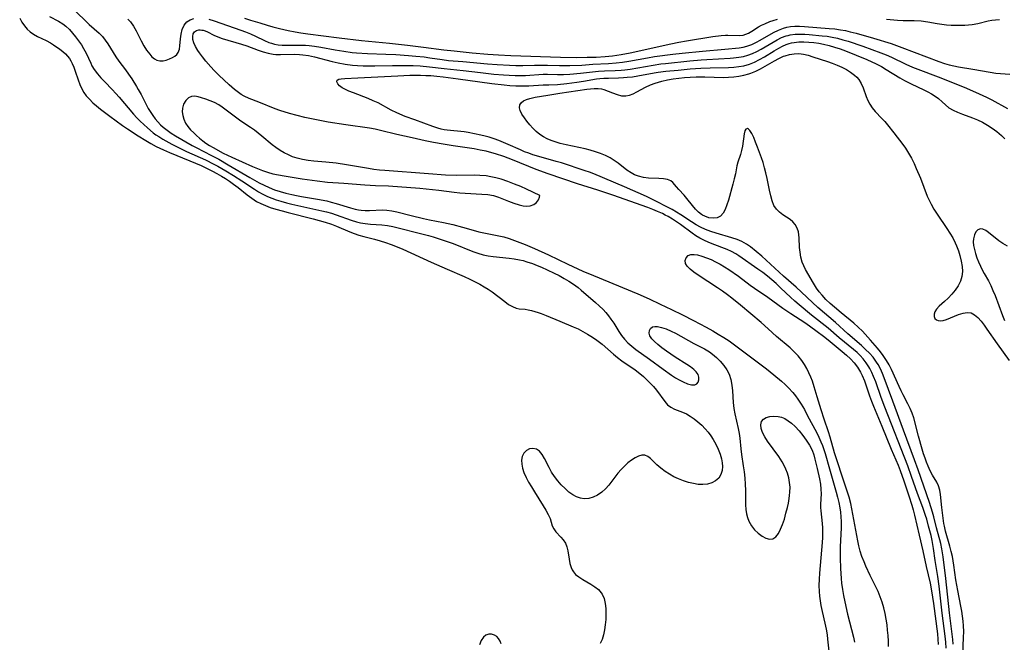
# Model space of a CAD drawing. Extents: x 1605706 to 1613908, y 2838423 to 2846625.
# Drawn here: x 1608518 to 1608822, y 2841265 to 2841457 of the extents above; entities that cross this region are included whole.
import ezdxf

# ---------------------------------------------------------------- set-up
doc = ezdxf.new("R2010")
doc.units = 0

msp = doc.modelspace()

# ---------------------------------------------------------------- linework, layer by layer
at = {"layer": 'WIL_051_Contours', "color": 0}
for points in [[(1608534.93, 2841460, 100), (1608539.84, 2841455.21, 100), (1608542.93, 2841452.51, 100), (1608543.92, 2841451.5, 100), (1608544.77, 2841450.41, 100), (1608545.55, 2841449.22, 100), (1608548.08, 2841445.2, 100), (1608549.01, 2841443.88, 100), (1608551.02, 2841441.24, 100), (1608551.99, 2841439.88, 100), (1608552.93, 2841438.48, 100), (1608554.42, 2841436.14, 100), (1608554.97, 2841435.2, 100), (1608555.83, 2841433.6, 100), (1608557.47, 2841430.34, 100), (1608558.01, 2841429.37, 100), (1608558.58, 2841428.42, 100), (1608559.39, 2841427.21, 100), (1608560.15, 2841426.19, 100), (1608560.95, 2841425.22, 100), (1608561.81, 2841424.31, 100), (1608562.62, 2841423.59, 100), (1608563.84, 2841422.65, 100), (1608565.13, 2841421.79, 100), (1608566.47, 2841420.97, 100), (1608571.54, 2841417.96, 100), (1608572.77, 2841417.29, 100), (1608577.49, 2841414.9, 100), (1608579.74, 2841413.71, 100), (1608582.66, 2841412.05, 100), (1608589.34, 2841408.08, 100), (1608592.22, 2841406.46, 100), (1608593.68, 2841405.71, 100), (1608595.25, 2841404.99, 100), (1608596.94, 2841404.33, 100), (1608598.68, 2841403.77, 100), (1608600.44, 2841403.28, 100), (1608602.23, 2841402.86, 100), (1608603.71, 2841402.55, 100), (1608605.2, 2841402.27, 100), (1608610.19, 2841401.45, 100), (1608613.01, 2841400.89, 100), (1608614.39, 2841400.55, 100), (1608615.89, 2841400.11, 100), (1608620.27, 2841398.72, 100), (1608621.72, 2841398.35, 100), (1608622.74, 2841398.15, 100), (1608623.56, 2841398.05, 100), (1608624.87, 2841397.97, 100), (1608626.19, 2841397.97, 100), (1608630.16, 2841398.12, 100), (1608631.49, 2841398.07, 100), (1608633, 2841397.86, 100), (1608634.53, 2841397.53, 100), (1608638.99, 2841396.37, 100), (1608642.76, 2841395.47, 100), (1608644.68, 2841395.07, 100), (1608648.91, 2841394.26, 100), (1608651.84, 2841393.63, 100), (1608654.83, 2841392.86, 100), (1608658.1, 2841391.89, 100), (1608659.85, 2841391.41, 100), (1608661.37, 2841391.06, 100), (1608666.01, 2841390.16, 100), (1608667.57, 2841389.8, 100), (1608669.22, 2841389.33, 100), (1608670.84, 2841388.77, 100), (1608672.46, 2841388.15, 100), (1608674.07, 2841387.49, 100), (1608676.96, 2841386.23, 100), (1608681.27, 2841384.26, 100), (1608687.2, 2841381.43, 100), (1608691.9, 2841379.29, 100), (1608695.14, 2841377.91, 100), (1608708.79, 2841372.29, 100), (1608712.25, 2841370.76, 100), (1608715.72, 2841369.15, 100), (1608719.17, 2841367.5, 100), (1608722.59, 2841365.82, 100), (1608725.97, 2841364.08, 100), (1608729.83, 2841362.03, 100), (1608731.86, 2841360.92, 100), (1608733.55, 2841359.94, 100), (1608735.23, 2841358.91, 100), (1608736.87, 2841357.84, 100), (1608739.83, 2841355.74, 100), (1608748.44, 2841349.23, 100), (1608750.71, 2841347.43, 100), (1608753.07, 2841345.42, 100), (1608754.19, 2841344.37, 100), (1608755.22, 2841343.35, 100), (1608756.5, 2841341.94, 100), (1608757.3, 2841340.95, 100), (1608758.05, 2841339.92, 100), (1608759.1, 2841338.33, 100), (1608760.07, 2841336.69, 100), (1608760.98, 2841335.02, 100), (1608763.89, 2841329.5, 100), (1608764.56, 2841328.16, 100), (1608765.17, 2841326.81, 100), (1608765.63, 2841325.61, 100), (1608766.44, 2841323.17, 100), (1608767.77, 2841318.47, 100), (1608769.89, 2841311.32, 100), (1608770.32, 2841309.72, 100), (1608770.7, 2841308.11, 100), (1608771.01, 2841306.5, 100), (1608771.21, 2841305.09, 100), (1608771.35, 2841303.67, 100), (1608771.42, 2841302.25, 100), (1608771.4, 2841300.31, 100), (1608771.12, 2841294.44, 100), (1608771.09, 2841292.78, 100), (1608771.11, 2841291.11, 100), (1608771.25, 2841287.77, 100), (1608771.44, 2841284.69, 100), (1608771.56, 2841283.29, 100), (1608771.81, 2841281.37, 100), (1608772.13, 2841279.46, 100), (1608772.5, 2841277.55, 100), (1608773.37, 2841273.75, 100), (1608775.17, 2841266.71, 100), (1608775.55, 2841265.08, 100)], [(1608518.44, 2841457.18, 104), (1608519.14, 2841455.95, 104), (1608519.9, 2841454.8, 104), (1608520.75, 2841453.77, 104), (1608521.67, 2841452.92, 104), (1608522.68, 2841452.19, 104), (1608523.96, 2841451.46, 104), (1608526.63, 2841450.22, 104), (1608527.91, 2841449.55, 104), (1608528.9, 2841448.93, 104), (1608530.79, 2841447.61, 104), (1608531.7, 2841446.92, 104), (1608532.55, 2841446.16, 104), (1608533.18, 2841445.48, 104), (1608533.74, 2841444.73, 104), (1608534.2, 2841443.99, 104), (1608534.61, 2841443.2, 104), (1608535.11, 2841442.05, 104), (1608535.54, 2841440.87, 104), (1608536.42, 2841438.18, 104), (1608536.95, 2841436.74, 104), (1608537.59, 2841435.34, 104), (1608538.21, 2841434.28, 104), (1608538.94, 2841433.28, 104), (1608539.91, 2841432.17, 104), (1608540.97, 2841431.11, 104), (1608542.11, 2841430.11, 104), (1608543.31, 2841429.13, 104), (1608546.19, 2841426.96, 104), (1608550.1, 2841424.14, 104), (1608551.68, 2841423.04, 104), (1608554.92, 2841420.92, 104), (1608557.27, 2841419.47, 104), (1608558.86, 2841418.54, 104), (1608560.48, 2841417.67, 104), (1608562.7, 2841416.62, 104), (1608564.61, 2841415.76, 104), (1608570.81, 2841413.24, 104), (1608574.29, 2841411.77, 104), (1608576.41, 2841410.8, 104), (1608577.82, 2841410.09, 104), (1608579.19, 2841409.35, 104), (1608580.56, 2841408.55, 104), (1608581.83, 2841407.76, 104), (1608583.07, 2841406.93, 104), (1608584.28, 2841406.08, 104), (1608585.7, 2841405.02, 104), (1608588.49, 2841402.78, 104), (1608589.9, 2841401.72, 104), (1608591.37, 2841400.77, 104), (1608592.7, 2841400.07, 104), (1608594.09, 2841399.47, 104), (1608595.57, 2841398.92, 104), (1608597.36, 2841398.35, 104), (1608599.23, 2841397.83, 104), (1608601.13, 2841397.33, 104), (1608608.78, 2841395.43, 104), (1608610.67, 2841394.91, 104), (1608612.54, 2841394.36, 104), (1608614.48, 2841393.72, 104), (1608615.98, 2841393.14, 104), (1608620.06, 2841391.43, 104), (1608621.43, 2841390.9, 104), (1608622.91, 2841390.4, 104), (1608624.42, 2841389.96, 104), (1608627.72, 2841389.13, 104), (1608629.43, 2841388.66, 104), (1608631.14, 2841388.11, 104), (1608632.84, 2841387.51, 104), (1608634.65, 2841386.79, 104), (1608636.44, 2841386.01, 104), (1608645.11, 2841382.02, 104), (1608650.07, 2841379.85, 104), (1608655.31, 2841377.61, 104), (1608657.04, 2841376.83, 104), (1608658.74, 2841376.02, 104), (1608660.17, 2841375.26, 104), (1608661.46, 2841374.51, 104), (1608662.7, 2841373.71, 104), (1608663.89, 2841372.88, 104), (1608667.79, 2841369.9, 104), (1608669, 2841369.05, 104), (1608670.17, 2841368.37, 104), (1608671.31, 2841367.92, 104), (1608672.21, 2841367.74, 104), (1608674.1, 2841367.59, 104), (1608675.07, 2841367.43, 104), (1608676.1, 2841367.19, 104), (1608678.1, 2841366.59, 104), (1608679.04, 2841366.26, 104), (1608680.55, 2841365.66, 104), (1608684.76, 2841363.87, 104), (1608688.87, 2841362.2, 104), (1608690.37, 2841361.5, 104), (1608691.86, 2841360.74, 104), (1608693.34, 2841359.91, 104), (1608694.79, 2841359.01, 104), (1608696.2, 2841358.04, 104), (1608697.78, 2841356.8, 104), (1608701.32, 2841353.73, 104), (1608702.53, 2841352.73, 104), (1608703.86, 2841351.73, 104), (1608707.95, 2841348.88, 104), (1608709.43, 2841347.78, 104), (1608710.51, 2841346.88, 104), (1608711.61, 2841345.89, 104), (1608712.64, 2841344.86, 104), (1608713.6, 2841343.79, 104), (1608714.51, 2841342.65, 104), (1608717.07, 2841339.17, 104), (1608717.96, 2841338.18, 104), (1608718.92, 2841337.39, 104), (1608720.05, 2841336.82, 104), (1608722.56, 2841335.91, 104), (1608723.74, 2841335.35, 104), (1608724.93, 2841334.66, 104), (1608726.13, 2841333.84, 104), (1608727.32, 2841332.91, 104), (1608728.47, 2841331.89, 104), (1608729.57, 2841330.77, 104), (1608730.45, 2841329.74, 104), (1608731.27, 2841328.65, 104), (1608732.02, 2841327.51, 104), (1608732.85, 2841326.05, 104), (1608733.55, 2841324.54, 104), (1608734.14, 2841323.02, 104), (1608734.58, 2841321.51, 104), (1608734.8, 2841320.34, 104), (1608734.89, 2841319.22, 104), (1608734.79, 2841317.98, 104), (1608734.4, 2841316.71, 104), (1608733.71, 2841315.61, 104), (1608732.75, 2841314.74, 104), (1608731.57, 2841314.11, 104), (1608730.22, 2841313.72, 104), (1608728.84, 2841313.6, 104), (1608727.38, 2841313.68, 104), (1608725.89, 2841313.92, 104), (1608724.37, 2841314.29, 104), (1608722.85, 2841314.77, 104), (1608721.35, 2841315.36, 104), (1608719.89, 2841316.03, 104), (1608718.5, 2841316.79, 104), (1608717.19, 2841317.63, 104), (1608715.85, 2841318.67, 104), (1608714.64, 2841319.73, 104), (1608712.68, 2841321.59, 104), (1608711.84, 2841322.24, 104), (1608710.96, 2841322.62, 104), (1608710.02, 2841322.65, 104), (1608709, 2841322.37, 104), (1608707.94, 2841321.86, 104), (1608706.85, 2841321.16, 104), (1608705.76, 2841320.31, 104), (1608704.68, 2841319.33, 104), (1608703.65, 2841318.26, 104), (1608702.66, 2841317.1, 104), (1608699.87, 2841313.41, 104), (1608698.87, 2841312.29, 104), (1608697.68, 2841311.24, 104), (1608696.4, 2841310.38, 104), (1608695.06, 2841309.73, 104), (1608693.67, 2841309.33, 104), (1608692.27, 2841309.23, 104), (1608691.09, 2841309.42, 104), (1608689.94, 2841309.83, 104), (1608688.81, 2841310.43, 104), (1608687.56, 2841311.32, 104), (1608686.37, 2841312.37, 104), (1608685.23, 2841313.54, 104), (1608684.16, 2841314.79, 104), (1608683.16, 2841316.11, 104), (1608682.25, 2841317.47, 104), (1608681.44, 2841318.84, 104), (1608680.04, 2841321.69, 104), (1608679.35, 2841322.92, 104), (1608678.55, 2841323.88, 104), (1608677.58, 2841324.5, 104), (1608676.51, 2841324.75, 104), (1608675.44, 2841324.65, 104), (1608674.46, 2841324.15, 104), (1608673.66, 2841323.33, 104), (1608673.13, 2841322.25, 104), (1608672.97, 2841321.15, 104), (1608673.03, 2841319.94, 104), (1608673.28, 2841318.65, 104), (1608673.71, 2841317.32, 104), (1608674.36, 2841315.84, 104), (1608675.14, 2841314.36, 104), (1608676.01, 2841312.88, 104), (1608676.93, 2841311.41, 104), (1608679.69, 2841307.11, 104), (1608680.5, 2841305.73, 104), (1608681.2, 2841304.41, 104), (1608681.75, 2841303.14, 104), (1608682.46, 2841300.94, 104), (1608682.88, 2841299.97, 104), (1608683.5, 2841299.09, 104), (1608685.08, 2841297.46, 104), (1608685.85, 2841296.6, 104), (1608686.5, 2841295.63, 104), (1608686.96, 2841294.5, 104), (1608687.26, 2841293.26, 104), (1608687.67, 2841290.62, 104), (1608687.9, 2841289.32, 104), (1608688.25, 2841288.09, 104), (1608688.56, 2841287.38, 104), (1608688.96, 2841286.73, 104), (1608689.65, 2841285.99, 104), (1608690.67, 2841285.19, 104), (1608691.84, 2841284.44, 104), (1608694.34, 2841282.98, 104), (1608695.54, 2841282.19, 104), (1608696.64, 2841281.3, 104), (1608697.55, 2841280.27, 104), (1608697.82, 2841279.85, 104), (1608698.41, 2841278.51, 104), (1608698.77, 2841277.02, 104), (1608698.95, 2841275.44, 104), (1608698.99, 2841273.8, 104), (1608698.93, 2841272.14, 104), (1608698.77, 2841270.48, 104), (1608698.53, 2841268.87, 104), (1608698.2, 2841267.34, 104), (1608697.77, 2841265.93, 104), (1608697.23, 2841264.69, 104)], [(1608527.61, 2841457.6, 102), (1608530.37, 2841456.23, 102), (1608531.68, 2841455.44, 102), (1608532.69, 2841454.66, 102), (1608533.77, 2841453.65, 102), (1608534.75, 2841452.54, 102), (1608535.67, 2841451.36, 102), (1608536.58, 2841450.14, 102), (1608537.45, 2841448.9, 102), (1608538.12, 2841447.83, 102), (1608538.89, 2841446.36, 102), (1608540.3, 2841443.29, 102), (1608540.7, 2841442.51, 102), (1608541.37, 2841441.37, 102), (1608542.35, 2841440.03, 102), (1608543.45, 2841438.75, 102), (1608544.64, 2841437.5, 102), (1608546.93, 2841435.17, 102), (1608548.06, 2841433.97, 102), (1608549.06, 2841432.83, 102), (1608553.49, 2841427.62, 102), (1608554.53, 2841426.46, 102), (1608555.57, 2841425.4, 102), (1608557.76, 2841423.39, 102), (1608559.55, 2841421.89, 102), (1608560.39, 2841421.26, 102), (1608561.27, 2841420.67, 102), (1608562.47, 2841419.93, 102), (1608565.25, 2841418.4, 102), (1608568.12, 2841416.91, 102), (1608569.77, 2841416.13, 102), (1608575.64, 2841413.52, 102), (1608578.22, 2841412.24, 102), (1608579.49, 2841411.56, 102), (1608581.89, 2841410.19, 102), (1608584.26, 2841408.74, 102), (1608586.85, 2841407.09, 102), (1608590.76, 2841404.47, 102), (1608591.93, 2841403.72, 102), (1608593.13, 2841403.03, 102), (1608594.73, 2841402.27, 102), (1608596.08, 2841401.73, 102), (1608597.47, 2841401.25, 102), (1608598.88, 2841400.82, 102), (1608600.57, 2841400.36, 102), (1608602.27, 2841399.93, 102), (1608611.49, 2841397.87, 102), (1608612.97, 2841397.51, 102), (1608614.43, 2841397.09, 102), (1608615.93, 2841396.6, 102), (1608620.49, 2841394.96, 102), (1608622.12, 2841394.47, 102), (1608623.44, 2841394.17, 102), (1608624.78, 2841393.95, 102), (1608626.51, 2841393.78, 102), (1608630.01, 2841393.52, 102), (1608631.66, 2841393.29, 102), (1608633.31, 2841392.99, 102), (1608634.97, 2841392.62, 102), (1608636.63, 2841392.22, 102), (1608639.86, 2841391.36, 102), (1608644.37, 2841390.22, 102), (1608645.77, 2841389.84, 102), (1608647.31, 2841389.38, 102), (1608648.84, 2841388.87, 102), (1608651.9, 2841387.75, 102), (1608658.02, 2841385.33, 102), (1608659.57, 2841384.79, 102), (1608661.13, 2841384.33, 102), (1608662.68, 2841384, 102), (1608664.28, 2841383.76, 102), (1608669.14, 2841383.28, 102), (1608670.76, 2841383.07, 102), (1608672.36, 2841382.79, 102), (1608673.51, 2841382.52, 102), (1608674.65, 2841382.19, 102), (1608676.39, 2841381.6, 102), (1608677.76, 2841381.07, 102), (1608679.12, 2841380.5, 102), (1608680.84, 2841379.73, 102), (1608682.99, 2841378.7, 102), (1608684.55, 2841377.9, 102), (1608686.09, 2841377.07, 102), (1608687.58, 2841376.2, 102), (1608689.03, 2841375.28, 102), (1608690.41, 2841374.28, 102), (1608691.39, 2841373.47, 102), (1608695.73, 2841369.65, 102), (1608696.93, 2841368.57, 102), (1608698.08, 2841367.45, 102), (1608698.95, 2841366.52, 102), (1608699.76, 2841365.55, 102), (1608700.52, 2841364.55, 102), (1608701.36, 2841363.3, 102), (1608702.94, 2841360.75, 102), (1608703.78, 2841359.5, 102), (1608704.68, 2841358.38, 102), (1608705.71, 2841357.26, 102), (1608706.93, 2841356.17, 102), (1608708.22, 2841355.15, 102), (1608712.36, 2841352.22, 102), (1608716.61, 2841349.08, 102), (1608719.14, 2841347.3, 102), (1608720.39, 2841346.5, 102), (1608721.57, 2841345.82, 102), (1608722.71, 2841345.24, 102), (1608724.08, 2841344.64, 102), (1608725.3, 2841344.28, 102), (1608726.31, 2841344.28, 102), (1608726.94, 2841344.61, 102), (1608727.39, 2841345.17, 102), (1608727.62, 2841345.89, 102), (1608727.63, 2841346.7, 102), (1608727.35, 2841347.53, 102), (1608726.79, 2841348.31, 102), (1608725.99, 2841349.06, 102), (1608725, 2841349.81, 102), (1608723.88, 2841350.55, 102), (1608720.31, 2841352.79, 102), (1608717.58, 2841354.64, 102), (1608716.2, 2841355.66, 102), (1608714.93, 2841356.67, 102), (1608713.9, 2841357.59, 102), (1608713.08, 2841358.49, 102), (1608712.52, 2841359.39, 102), (1608712.32, 2841360.24, 102), (1608712.4, 2841361.02, 102), (1608712.74, 2841361.67, 102), (1608713.32, 2841362.11, 102), (1608714, 2841362.28, 102), (1608714.81, 2841362.26, 102), (1608716.1, 2841362, 102), (1608717.52, 2841361.51, 102), (1608719.03, 2841360.86, 102), (1608720.39, 2841360.16, 102), (1608726.04, 2841357.02, 102), (1608729.3, 2841355.35, 102), (1608730.84, 2841354.44, 102), (1608731.81, 2841353.76, 102), (1608733.05, 2841352.71, 102), (1608734.19, 2841351.57, 102), (1608735.28, 2841350.3, 102), (1608736.23, 2841348.97, 102), (1608736.97, 2841347.54, 102), (1608737.47, 2841345.91, 102), (1608737.75, 2841344.19, 102), (1608737.91, 2841342.41, 102), (1608738.13, 2841338.82, 102), (1608738.34, 2841337.04, 102), (1608738.65, 2841335.43, 102), (1608739.73, 2841330.86, 102), (1608740.01, 2841329.38, 102), (1608740.22, 2841327.9, 102), (1608740.49, 2841324.58, 102), (1608740.7, 2841322.88, 102), (1608741.27, 2841319.39, 102), (1608741.52, 2841317.52, 102), (1608741.72, 2841315.63, 102), (1608741.85, 2841313.72, 102), (1608741.92, 2841311.81, 102), (1608741.95, 2841307.34, 102), (1608742.05, 2841305.91, 102), (1608742.25, 2841304.66, 102), (1608742.55, 2841303.45, 102), (1608742.98, 2841302.32, 102), (1608743.78, 2841300.93, 102), (1608744.76, 2841299.7, 102), (1608745.87, 2841298.64, 102), (1608747.04, 2841297.77, 102), (1608748.22, 2841297.16, 102), (1608749.36, 2841296.85, 102), (1608750.39, 2841296.96, 102), (1608751.3, 2841297.55, 102), (1608752.08, 2841298.56, 102), (1608752.76, 2841299.86, 102), (1608753.37, 2841301.37, 102), (1608753.92, 2841303.02, 102), (1608754.42, 2841304.77, 102), (1608754.87, 2841306.58, 102), (1608755.17, 2841307.94, 102), (1608755.42, 2841309.3, 102), (1608755.55, 2841310.29, 102), (1608755.64, 2841311.28, 102), (1608755.66, 2841312.78, 102), (1608755.55, 2841314.27, 102), (1608755.3, 2841315.74, 102), (1608754.9, 2841317.16, 102), (1608754.42, 2841318.36, 102), (1608753.85, 2841319.52, 102), (1608753.2, 2841320.66, 102), (1608752.19, 2841322.23, 102), (1608748.72, 2841326.96, 102), (1608747.88, 2841328.31, 102), (1608747.23, 2841329.62, 102), (1608746.82, 2841330.87, 102), (1608746.68, 2841332.01, 102), (1608746.88, 2841332.98, 102), (1608747.46, 2841333.72, 102), (1608748.35, 2841334.25, 102), (1608749.45, 2841334.57, 102), (1608750.69, 2841334.7, 102), (1608752, 2841334.59, 102), (1608753.03, 2841334.34, 102), (1608754.03, 2841333.93, 102), (1608755.12, 2841333.28, 102), (1608756.16, 2841332.47, 102), (1608757.23, 2841331.46, 102), (1608758.44, 2841330.16, 102), (1608759.6, 2841328.76, 102), (1608760.68, 2841327.29, 102), (1608761.64, 2841325.76, 102), (1608762.44, 2841324.16, 102), (1608762.97, 2841322.72, 102), (1608763.32, 2841321.48, 102), (1608764.01, 2841318.59, 102), (1608764.72, 2841315.35, 102), (1608765, 2841313.77, 102), (1608765.19, 2841312.24, 102), (1608765.24, 2841310.77, 102), (1608765.03, 2841307.56, 102), (1608765.06, 2841306.56, 102), (1608765.15, 2841305.53, 102), (1608765.6, 2841301.65, 102), (1608765.69, 2841300.29, 102), (1608765.7, 2841298.81, 102), (1608765.64, 2841297.31, 102), (1608765.53, 2841295.78, 102), (1608764.73, 2841286.37, 102), (1608764.61, 2841284.46, 102), (1608764.56, 2841282.56, 102), (1608764.6, 2841280.67, 102), (1608764.72, 2841279.25, 102), (1608764.91, 2841277.85, 102), (1608765.16, 2841276.45, 102), (1608765.55, 2841274.59, 102), (1608766.41, 2841270.94, 102), (1608766.8, 2841269.14, 102), (1608767.1, 2841267.37, 102), (1608767.25, 2841266.05, 102), (1608767.58, 2841262.33, 102)], [(1608551.7, 2841456.78, 98), (1608552.52, 2841455.98, 98), (1608553.5, 2841454.67, 98), (1608554.33, 2841453.2, 98), (1608555.87, 2841450.14, 98), (1608556.68, 2841448.67, 98), (1608557.54, 2841447.3, 98), (1608558.47, 2841446.07, 98), (1608559.18, 2841445.28, 98), (1608559.91, 2841444.63, 98), (1608560.69, 2841444.19, 98), (1608561.61, 2841443.98, 98), (1608562.59, 2841444.02, 98), (1608563.58, 2841444.24, 98), (1608564.56, 2841444.59, 98), (1608565.48, 2841445.04, 98), (1608566.19, 2841445.47, 98), (1608566.81, 2841445.98, 98), (1608567.28, 2841446.58, 98), (1608567.65, 2841447.58, 98), (1608567.79, 2841448.57, 98), (1608567.92, 2841450.78, 98), (1608568.12, 2841452.24, 98), (1608568.49, 2841453.66, 98), (1608569.07, 2841454.94, 98), (1608569.9, 2841455.98, 98), (1608570.9, 2841456.64, 98), (1608572.09, 2841457.03, 98)], [(1608576.7, 2841456.81, 98), (1608578.31, 2841456.35, 98), (1608586.5, 2841453.45, 98), (1608587.99, 2841452.88, 98), (1608589.47, 2841452.28, 98), (1608591.02, 2841451.59, 98), (1608593.79, 2841450.26, 98), (1608595.17, 2841449.68, 98), (1608596.03, 2841449.39, 98), (1608596.91, 2841449.15, 98), (1608598.05, 2841448.95, 98), (1608599.22, 2841448.83, 98), (1608600.31, 2841448.79, 98), (1608604.86, 2841448.82, 98), (1608606.5, 2841448.79, 98), (1608607.59, 2841448.72, 98), (1608609.23, 2841448.54, 98), (1608611.13, 2841448.24, 98), (1608615.59, 2841447.38, 98), (1608618.22, 2841446.94, 98), (1608620.85, 2841446.59, 98), (1608622.2, 2841446.45, 98), (1608625.58, 2841446.23, 98), (1608631.2, 2841446.06, 98), (1608634.27, 2841445.92, 98), (1608638.16, 2841445.66, 98), (1608640.38, 2841445.47, 98), (1608642.95, 2841445.2, 98), (1608644.71, 2841444.97, 98), (1608648.55, 2841444.38, 98), (1608650.53, 2841444.14, 98), (1608654.86, 2841443.79, 98), (1608662.52, 2841443.1, 98), (1608665.48, 2841442.87, 98), (1608669.31, 2841442.66, 98), (1608671.22, 2841442.6, 98), (1608673.36, 2841442.6, 98), (1608676.99, 2841442.69, 98), (1608678.7, 2841442.7, 98), (1608680.95, 2841442.66, 98), (1608684.72, 2841442.53, 98), (1608687.84, 2841442.54, 98), (1608691.52, 2841442.69, 98), (1608694.95, 2841442.93, 98), (1608699.78, 2841443.2, 98), (1608702.13, 2841443.37, 98), (1608704.07, 2841443.59, 98), (1608706, 2841443.89, 98), (1608711.82, 2841444.95, 98), (1608713.9, 2841445.29, 98), (1608719.58, 2841446.04, 98), (1608722.4, 2841446.36, 98), (1608728.68, 2841446.97, 98), (1608735.63, 2841447.55, 98), (1608740.01, 2841448.03, 98), (1608741.2, 2841448.23, 98), (1608742.38, 2841448.52, 98), (1608743.87, 2841449.07, 98), (1608745.34, 2841449.75, 98), (1608746.46, 2841450.35, 98), (1608750.53, 2841452.69, 98), (1608752.08, 2841453.47, 98), (1608753.68, 2841454.09, 98), (1608754.63, 2841454.33, 98), (1608755.77, 2841454.53, 98), (1608757.14, 2841454.64, 98), (1608758.55, 2841454.66, 98), (1608760.16, 2841454.58, 98), (1608767.69, 2841453.99, 98), (1608769.46, 2841453.82, 98), (1608771.23, 2841453.58, 98), (1608772.73, 2841453.3, 98), (1608774.22, 2841452.97, 98), (1608776, 2841452.51, 98), (1608781.33, 2841450.97, 98), (1608786.77, 2841449.3, 98), (1608790.12, 2841448.14, 98), (1608801.47, 2841443.81, 98), (1608803.23, 2841443.21, 98), (1608804.65, 2841442.81, 98), (1608806.09, 2841442.46, 98), (1608807.54, 2841442.17, 98), (1608811.96, 2841441.43, 98), (1608817.28, 2841440.48, 98), (1608819.01, 2841440.26, 98), (1608823.4, 2841439.95, 98)], [(1608587.7, 2841457.15, 96), (1608589.52, 2841456.54, 96), (1608592.34, 2841455.65, 96), (1608594.61, 2841454.98, 96), (1608596.39, 2841454.5, 96), (1608598.48, 2841453.97, 96), (1608601.15, 2841453.37, 96), (1608603.27, 2841452.94, 96), (1608605, 2841452.64, 96), (1608607.13, 2841452.33, 96), (1608616.78, 2841451.1, 96), (1608623.65, 2841450.31, 96), (1608632.32, 2841449.41, 96), (1608637.89, 2841448.79, 96), (1608642.78, 2841448.21, 96), (1608649.1, 2841447.4, 96), (1608652.25, 2841447.03, 96), (1608657.74, 2841446.49, 96), (1608662.62, 2841446.06, 96), (1608665.92, 2841445.83, 96), (1608669.7, 2841445.63, 96), (1608685, 2841445.15, 96), (1608690.06, 2841445.07, 96), (1608693.19, 2841445.1, 96), (1608695.98, 2841445.18, 96), (1608698.75, 2841445.34, 96), (1608701, 2841445.57, 96), (1608703.71, 2841445.98, 96), (1608706.4, 2841446.49, 96), (1608718.94, 2841449.23, 96), (1608721.4, 2841449.73, 96), (1608723.83, 2841450.17, 96), (1608731.93, 2841451.45, 96), (1608734.45, 2841451.8, 96), (1608735.84, 2841451.91, 96), (1608736.51, 2841451.93, 96), (1608740.13, 2841451.84, 96), (1608741.24, 2841451.95, 96), (1608742.09, 2841452.17, 96), (1608742.89, 2841452.51, 96), (1608743.9, 2841453.09, 96), (1608745.94, 2841454.43, 96), (1608746.88, 2841454.96, 96), (1608747.88, 2841455.44, 96), (1608749.47, 2841456.08, 96), (1608750.48, 2841456.43, 96), (1608751.84, 2841456.84, 96)], [(1608785.39, 2841456.78, 96), (1608788.72, 2841456.48, 96), (1608790.47, 2841456.41, 96), (1608793.94, 2841456.4, 96), (1608796.09, 2841456.28, 96), (1608798.14, 2841456.03, 96), (1608800.93, 2841455.48, 96), (1608802.39, 2841455.26, 96), (1608803.83, 2841455.1, 96), (1608805.31, 2841454.99, 96), (1608806.82, 2841454.94, 96), (1608808.33, 2841454.95, 96), (1608809.52, 2841455, 96), (1608810.66, 2841455.09, 96), (1608811.79, 2841455.22, 96), (1608813.46, 2841455.51, 96), (1608816.69, 2841456.27, 96), (1608817.81, 2841456.47, 96), (1608818.98, 2841456.62, 96), (1608820.16, 2841456.71, 96)], [(1608803.75, 2841263.28, 100), (1608803.6, 2841265.09, 100), (1608803.39, 2841266.97, 100), (1608802.5, 2841274.01, 100), (1608801.56, 2841282.39, 100), (1608801.13, 2841285.3, 100), (1608800.32, 2841290.28, 100), (1608799.84, 2841293.99, 100), (1608799.4, 2841296.44, 100), (1608799.08, 2841297.91, 100), (1608798.34, 2841300.84, 100), (1608797.75, 2841302.94, 100), (1608797.4, 2841304.07, 100), (1608796.53, 2841306.61, 100), (1608794.96, 2841310.88, 100), (1608793.12, 2841316.07, 100), (1608791.91, 2841319.38, 100), (1608784.81, 2841337.48, 100), (1608783.73, 2841340.37, 100), (1608782.05, 2841345.24, 100), (1608781.41, 2841346.87, 100), (1608780.86, 2841348.12, 100), (1608780.24, 2841349.32, 100), (1608779.97, 2841349.8, 100), (1608779.15, 2841351.08, 100), (1608778.23, 2841352.29, 100), (1608777.31, 2841353.29, 100), (1608776.32, 2841354.24, 100), (1608775.25, 2841355.16, 100), (1608770.83, 2841358.75, 100), (1608767.38, 2841361.7, 100), (1608762.29, 2841365.78, 100), (1608758.45, 2841368.97, 100), (1608757.12, 2841370.09, 100), (1608755.82, 2841371.25, 100), (1608752.87, 2841374.1, 100), (1608751.4, 2841375.45, 100), (1608750.07, 2841376.61, 100), (1608748.71, 2841377.73, 100), (1608747.26, 2841378.85, 100), (1608745.78, 2841379.91, 100), (1608739.93, 2841384.01, 100), (1608738.94, 2841384.65, 100), (1608737.66, 2841385.33, 100), (1608736.32, 2841385.93, 100), (1608734.63, 2841386.59, 100), (1608731.19, 2841387.86, 100), (1608729.5, 2841388.57, 100), (1608727.86, 2841389.4, 100), (1608726.66, 2841390.15, 100), (1608725.5, 2841390.97, 100), (1608721.92, 2841393.64, 100), (1608720.69, 2841394.49, 100), (1608719.42, 2841395.3, 100), (1608718.13, 2841396.06, 100), (1608717.26, 2841396.53, 100), (1608716.37, 2841396.98, 100), (1608714.89, 2841397.65, 100), (1608713.39, 2841398.27, 100), (1608711.86, 2841398.85, 100), (1608706.33, 2841400.86, 100), (1608701.44, 2841402.59, 100), (1608696.51, 2841404.22, 100), (1608690.18, 2841406.16, 100), (1608681.21, 2841409.23, 100), (1608677.53, 2841410.61, 100), (1608670.24, 2841413.56, 100), (1608667.53, 2841414.59, 100), (1608664.92, 2841415.43, 100), (1608663.87, 2841415.73, 100), (1608662.05, 2841416.18, 100), (1608660.21, 2841416.55, 100), (1608658.35, 2841416.88, 100), (1608651.93, 2841417.81, 100), (1608648.8, 2841418.34, 100), (1608645.92, 2841418.88, 100), (1608643.27, 2841419.43, 100), (1608639.3, 2841420.34, 100), (1608634.62, 2841421.35, 100), (1608629.59, 2841422.57, 100), (1608627.9, 2841422.94, 100), (1608626.12, 2841423.25, 100), (1608618.85, 2841424.3, 100), (1608613.4, 2841425.17, 100), (1608609.83, 2841425.82, 100), (1608606.28, 2841426.58, 100), (1608601.56, 2841427.79, 100), (1608598.54, 2841428.71, 100), (1608597.07, 2841429.23, 100), (1608592.12, 2841431.27, 100), (1608589.07, 2841432.45, 100), (1608587.59, 2841433.13, 100), (1608586.68, 2841433.64, 100), (1608585.81, 2841434.23, 100), (1608584.57, 2841435.19, 100), (1608582.99, 2841436.6, 100), (1608579.78, 2841439.63, 100), (1608578.34, 2841441.06, 100), (1608577.34, 2841442.12, 100), (1608575.77, 2841443.91, 100), (1608574.73, 2841445.2, 100), (1608573.78, 2841446.49, 100), (1608573.3, 2841447.22, 100), (1608572.62, 2841448.39, 100), (1608572.1, 2841449.53, 100), (1608571.8, 2841450.61, 100), (1608571.75, 2841451.52, 100), (1608571.91, 2841452.31, 100), (1608572.29, 2841452.93, 100), (1608572.88, 2841453.33, 100), (1608573.63, 2841453.52, 100), (1608574.05, 2841453.53, 100), (1608574.48, 2841453.49, 100), (1608574.94, 2841453.4, 100), (1608575.59, 2841453.21, 100), (1608576.24, 2841452.95, 100), (1608578.25, 2841451.92, 100), (1608579.46, 2841451.4, 100), (1608580.79, 2841450.92, 100), (1608586.79, 2841449.1, 100), (1608588.41, 2841448.57, 100), (1608591.86, 2841447.32, 100), (1608593.38, 2841446.81, 100), (1608594.92, 2841446.38, 100), (1608596.46, 2841446.09, 100), (1608597.31, 2841446, 100), (1608598.76, 2841445.94, 100), (1608603.15, 2841446.03, 100), (1608604.59, 2841445.98, 100), (1608605.62, 2841445.89, 100), (1608607.42, 2841445.61, 100), (1608609.22, 2841445.23, 100), (1608614.67, 2841443.81, 100), (1608616.52, 2841443.38, 100), (1608618.72, 2841442.97, 100), (1608620.96, 2841442.69, 100), (1608622.47, 2841442.58, 100), (1608624.25, 2841442.51, 100), (1608627.83, 2841442.5, 100), (1608633.22, 2841442.6, 100), (1608635.87, 2841442.6, 100), (1608639.62, 2841442.56, 100), (1608641.78, 2841442.45, 100), (1608644.63, 2841442.18, 100), (1608649.13, 2841441.65, 100), (1608654.97, 2841441.03, 100), (1608660.31, 2841440.39, 100), (1608664.4, 2841439.95, 100), (1608667.44, 2841439.69, 100), (1608669.21, 2841439.58, 100), (1608670.97, 2841439.51, 100), (1608672.72, 2841439.5, 100), (1608674.19, 2841439.54, 100), (1608679.62, 2841439.88, 100), (1608680.98, 2841439.89, 100), (1608684.04, 2841439.82, 100), (1608685.92, 2841439.84, 100), (1608687.82, 2841439.93, 100), (1608691.17, 2841440.19, 100), (1608694.84, 2841440.64, 100), (1608696.69, 2841440.81, 100), (1608698.55, 2841440.92, 100), (1608701.84, 2841441.03, 100), (1608703.65, 2841441.14, 100), (1608704.83, 2841441.26, 100), (1608706.39, 2841441.47, 100), (1608713.54, 2841442.7, 100), (1608715.92, 2841443.03, 100), (1608717.35, 2841443.2, 100), (1608724.82, 2841443.98, 100), (1608728.32, 2841444.31, 100), (1608730.06, 2841444.45, 100), (1608737.22, 2841444.85, 100), (1608738.23, 2841444.94, 100), (1608739.87, 2841445.13, 100), (1608741.3, 2841445.38, 100), (1608742.69, 2841445.74, 100), (1608744.07, 2841446.26, 100), (1608745.42, 2841446.89, 100), (1608746.75, 2841447.6, 100), (1608750.43, 2841449.78, 100), (1608751.72, 2841450.51, 100), (1608753.08, 2841451.18, 100), (1608754.49, 2841451.7, 100), (1608755.04, 2841451.85, 100), (1608755.69, 2841451.99, 100), (1608757.28, 2841452.19, 100), (1608758.75, 2841452.23, 100), (1608760.25, 2841452.18, 100), (1608761.51, 2841452.11, 100), (1608765.57, 2841451.73, 100), (1608767.08, 2841451.55, 100), (1608768.59, 2841451.3, 100), (1608770.25, 2841450.94, 100), (1608771.91, 2841450.5, 100), (1608773.55, 2841450.01, 100), (1608778.13, 2841448.47, 100), (1608783.6, 2841446.48, 100), (1608785.27, 2841445.82, 100), (1608786.9, 2841445.11, 100), (1608791.33, 2841442.95, 100), (1608793.4, 2841442.05, 100), (1608794.97, 2841441.44, 100), (1608801.3, 2841439.12, 100), (1608809.28, 2841435.89, 100), (1608812.73, 2841434.41, 100), (1608816.14, 2841432.81, 100), (1608817.81, 2841431.96, 100), (1608822.61, 2841429.34, 100)], [(1608805.94, 2841264.46, 102), (1608805.79, 2841265.97, 102), (1608804.8, 2841274.2, 102), (1608803.65, 2841284.75, 102), (1608802.79, 2841291.43, 102), (1608802.41, 2841293.87, 102), (1608802.06, 2841295.46, 102), (1608800.79, 2841300.29, 102), (1608799.97, 2841303.64, 102), (1608799.56, 2841305.12, 102), (1608798.59, 2841308.1, 102), (1608795.12, 2841318.15, 102), (1608794.01, 2841321.27, 102), (1608790.63, 2841330.39, 102), (1608787.28, 2841339.3, 102), (1608784.7, 2841346.43, 102), (1608784.12, 2841347.83, 102), (1608783.49, 2841349.2, 102), (1608782.78, 2841350.52, 102), (1608782.3, 2841351.3, 102), (1608781.24, 2841352.78, 102), (1608780.13, 2841354.04, 102), (1608778.93, 2841355.23, 102), (1608777.67, 2841356.37, 102), (1608773.5, 2841359.95, 102), (1608769.7, 2841363.46, 102), (1608764.22, 2841368.07, 102), (1608757.52, 2841374.31, 102), (1608753.62, 2841377.78, 102), (1608748.27, 2841382.71, 102), (1608746.94, 2841383.88, 102), (1608743.49, 2841386.73, 102), (1608742.23, 2841387.62, 102), (1608740.84, 2841388.38, 102), (1608739.34, 2841389.01, 102), (1608737.78, 2841389.56, 102), (1608732.88, 2841391.01, 102), (1608731.25, 2841391.53, 102), (1608729.64, 2841392.13, 102), (1608728.09, 2841392.83, 102), (1608726.71, 2841393.59, 102), (1608725.36, 2841394.44, 102), (1608722.03, 2841396.6, 102), (1608719.33, 2841398.24, 102), (1608717.77, 2841399.11, 102), (1608714.58, 2841400.76, 102), (1608711.43, 2841402.24, 102), (1608704.65, 2841405.28, 102), (1608695.2, 2841409.25, 102), (1608693.9, 2841409.74, 102), (1608692.59, 2841410.2, 102), (1608685.24, 2841412.58, 102), (1608683.6, 2841413.07, 102), (1608678.27, 2841414.55, 102), (1608676.51, 2841415.09, 102), (1608675.22, 2841415.55, 102), (1608673.94, 2841416.05, 102), (1608672.68, 2841416.59, 102), (1608668.91, 2841418.3, 102), (1608667.46, 2841418.91, 102), (1608666, 2841419.48, 102), (1608664.53, 2841420, 102), (1608663.05, 2841420.47, 102), (1608661.74, 2841420.83, 102), (1608660.44, 2841421.13, 102), (1608656.57, 2841421.92, 102), (1608655.31, 2841422.13, 102), (1608650.13, 2841422.66, 102), (1608649.19, 2841422.81, 102), (1608648.26, 2841423.01, 102), (1608647.18, 2841423.29, 102), (1608645.67, 2841423.76, 102), (1608640.1, 2841425.8, 102), (1608637.17, 2841426.9, 102), (1608634.58, 2841428.01, 102), (1608632.87, 2841428.85, 102), (1608628.83, 2841431.03, 102), (1608627.3, 2841431.74, 102), (1608625.76, 2841432.39, 102), (1608621.22, 2841434.13, 102), (1608619.84, 2841434.7, 102), (1608618.73, 2841435.21, 102), (1608617.76, 2841435.74, 102), (1608616.97, 2841436.3, 102), (1608616.36, 2841436.97, 102), (1608616.09, 2841437.59, 102), (1608616.19, 2841438.09, 102), (1608616.67, 2841438.37, 102), (1608617.47, 2841438.51, 102), (1608618.52, 2841438.58, 102), (1608622.53, 2841438.76, 102), (1608634.89, 2841439.41, 102), (1608638.57, 2841439.55, 102), (1608640.28, 2841439.59, 102), (1608641.89, 2841439.58, 102), (1608643.48, 2841439.54, 102), (1608645.07, 2841439.45, 102), (1608646.94, 2841439.29, 102), (1608648.81, 2841439.1, 102), (1608653.45, 2841438.51, 102), (1608660.15, 2841437.53, 102), (1608663.88, 2841437.03, 102), (1608667.59, 2841436.62, 102), (1608669.42, 2841436.45, 102), (1608671.25, 2841436.34, 102), (1608672.72, 2841436.29, 102), (1608674.44, 2841436.29, 102), (1608675.24, 2841436.31, 102), (1608679.67, 2841436.58, 102), (1608681.38, 2841436.62, 102), (1608684.04, 2841436.76, 102), (1608686.93, 2841437.03, 102), (1608690.01, 2841437.41, 102), (1608692.02, 2841437.71, 102), (1608696.08, 2841438.43, 102), (1608697.06, 2841438.54, 102), (1608698.28, 2841438.64, 102), (1608699.79, 2841438.7, 102), (1608702.85, 2841438.76, 102), (1608704.38, 2841438.83, 102), (1608705.52, 2841438.93, 102), (1608707.16, 2841439.13, 102), (1608708.81, 2841439.4, 102), (1608713.79, 2841440.28, 102), (1608715.09, 2841440.49, 102), (1608717.43, 2841440.79, 102), (1608721.19, 2841441.18, 102), (1608724.96, 2841441.51, 102), (1608728.18, 2841441.74, 102), (1608731.12, 2841441.86, 102), (1608736.73, 2841441.93, 102), (1608738.32, 2841442.03, 102), (1608739.89, 2841442.22, 102), (1608741.43, 2841442.5, 102), (1608743.14, 2841442.97, 102), (1608744.74, 2841443.6, 102), (1608746.29, 2841444.39, 102), (1608747.81, 2841445.26, 102), (1608750.79, 2841447.1, 102), (1608752.22, 2841447.94, 102), (1608753.35, 2841448.54, 102), (1608754.5, 2841449.05, 102), (1608755.4, 2841449.36, 102), (1608756.12, 2841449.54, 102), (1608756.95, 2841449.69, 102), (1608758.41, 2841449.83, 102), (1608759.91, 2841449.85, 102), (1608761.43, 2841449.77, 102), (1608762.97, 2841449.62, 102), (1608764.52, 2841449.39, 102), (1608766, 2841449.11, 102), (1608767.7, 2841448.7, 102), (1608769.38, 2841448.21, 102), (1608771.06, 2841447.66, 102), (1608772.74, 2841447.06, 102), (1608776.06, 2841445.76, 102), (1608779.35, 2841444.38, 102), (1608782.14, 2841443.09, 102), (1608783.85, 2841442.21, 102), (1608785.29, 2841441.37, 102), (1608789.52, 2841438.74, 102), (1608790.94, 2841437.91, 102), (1608792.95, 2841436.89, 102), (1608796.91, 2841435.05, 102), (1608798.09, 2841434.47, 102), (1608799.22, 2841433.86, 102), (1608800.35, 2841433.15, 102), (1608801.38, 2841432.4, 102), (1608802.47, 2841431.42, 102), (1608803.51, 2841430.44, 102), (1608804.61, 2841429.53, 102), (1608805.86, 2841428.79, 102), (1608807.25, 2841428.16, 102), (1608808.74, 2841427.6, 102), (1608811.86, 2841426.49, 102), (1608813.43, 2841425.85, 102), (1608814.97, 2841425.1, 102), (1608816.46, 2841424.25, 102), (1608817.91, 2841423.31, 102), (1608819.31, 2841422.29, 102), (1608820.8, 2841421.06, 102), (1608821.86, 2841420.04, 102)], [(1608808.84, 2841261.41, 104), (1608809.1, 2841266.55, 104), (1608809.16, 2841268.38, 104), (1608809.11, 2841270.2, 104), (1608808.99, 2841271.6, 104), (1608808.8, 2841273.14, 104), (1608808.56, 2841274.69, 104), (1608808.3, 2841276.24, 104), (1608807.33, 2841281.06, 104), (1608807.04, 2841282.69, 104), (1608806.77, 2841284.32, 104), (1608806.14, 2841288.79, 104), (1608805.66, 2841291.48, 104), (1608805.32, 2841293.05, 104), (1608804.91, 2841294.62, 104), (1608803.57, 2841299.24, 104), (1608803.21, 2841300.77, 104), (1608803.05, 2841301.66, 104), (1608802.41, 2841306.61, 104), (1608801.98, 2841310.61, 104), (1608801.75, 2841311.94, 104), (1608801.39, 2841313.19, 104), (1608800.85, 2841314.31, 104), (1608799.52, 2841316.54, 104), (1608798.82, 2841317.87, 104), (1608798.17, 2841319.3, 104), (1608797.69, 2841320.52, 104), (1608797.23, 2841321.78, 104), (1608796.8, 2841323.07, 104), (1608796.38, 2841324.51, 104), (1608795.26, 2841328.47, 104), (1608793.76, 2841334.14, 104), (1608793.28, 2841335.56, 104), (1608792.67, 2841337.01, 104), (1608791.98, 2841338.42, 104), (1608790.49, 2841341.25, 104), (1608789.87, 2841342.51, 104), (1608789.26, 2841343.78, 104), (1608786.9, 2841349, 104), (1608786.19, 2841350.42, 104), (1608785.42, 2841351.79, 104), (1608784.38, 2841353.36, 104), (1608783.53, 2841354.48, 104), (1608782.62, 2841355.57, 104), (1608780.47, 2841358.04, 104), (1608777.97, 2841360.79, 104), (1608776.67, 2841362.1, 104), (1608775.32, 2841363.31, 104), (1608771.43, 2841366.44, 104), (1608769.31, 2841368.2, 104), (1608768, 2841369.38, 104), (1608766.73, 2841370.6, 104), (1608765.54, 2841371.88, 104), (1608764.67, 2841372.93, 104), (1608763.86, 2841374.02, 104), (1608762.87, 2841375.56, 104), (1608760.46, 2841379.8, 104), (1608759.87, 2841380.93, 104), (1608759.38, 2841382.1, 104), (1608758.98, 2841383.56, 104), (1608758.74, 2841385.08, 104), (1608758.61, 2841386.61, 104), (1608758.45, 2841389.57, 104), (1608758.38, 2841390.49, 104), (1608758.23, 2841391.37, 104), (1608757.86, 2841392.55, 104), (1608757.26, 2841393.62, 104), (1608756.53, 2841394.47, 104), (1608755.66, 2841395.2, 104), (1608754.57, 2841395.95, 104), (1608753.45, 2841396.65, 104), (1608752.39, 2841397.41, 104), (1608751.47, 2841398.33, 104), (1608750.72, 2841399.53, 104), (1608750.16, 2841400.94, 104), (1608749.72, 2841402.51, 104), (1608749.36, 2841404.19, 104), (1608748.67, 2841407.75, 104), (1608748.26, 2841409.56, 104), (1608747.83, 2841411.12, 104), (1608747.35, 2841412.67, 104), (1608746.83, 2841414.2, 104), (1608745.69, 2841417.39, 104), (1608745.08, 2841418.99, 104), (1608744.47, 2841420.44, 104), (1608743.88, 2841421.67, 104), (1608743.29, 2841422.6, 104), (1608742.9, 2841423.01, 104), (1608742.52, 2841423.17, 104), (1608742.09, 2841422.99, 104), (1608741.76, 2841422.45, 104), (1608741.51, 2841421.55, 104), (1608741.03, 2841417.79, 104), (1608740.76, 2841416.4, 104), (1608740.41, 2841415.22, 104), (1608739.6, 2841412.87, 104), (1608739.26, 2841411.69, 104), (1608738.82, 2841409.25, 104), (1608738.48, 2841407.68, 104), (1608738.06, 2841406.06, 104), (1608736.69, 2841401.16, 104), (1608736.22, 2841399.65, 104), (1608735.7, 2841398.27, 104), (1608735.06, 2841397.1, 104), (1608734.24, 2841396.23, 104), (1608733.19, 2841395.73, 104), (1608731.98, 2841395.57, 104), (1608730.68, 2841395.73, 104), (1608729.38, 2841396.16, 104), (1608728.73, 2841396.5, 104), (1608728.35, 2841396.75, 104), (1608727.47, 2841397.45, 104), (1608726.53, 2841398.41, 104), (1608725.65, 2841399.49, 104), (1608723.93, 2841401.69, 104), (1608723.09, 2841402.65, 104), (1608721.44, 2841404.4, 104), (1608720.74, 2841405.2, 104), (1608719.62, 2841406.55, 104), (1608718.99, 2841407.05, 104), (1608717.95, 2841407.46, 104), (1608716.68, 2841407.67, 104), (1608715.25, 2841407.78, 104), (1608712.13, 2841407.94, 104), (1608710.53, 2841408.13, 104), (1608708.95, 2841408.5, 104), (1608707.8, 2841408.93, 104), (1608706.7, 2841409.51, 104), (1608705.37, 2841410.41, 104), (1608702.75, 2841412.48, 104), (1608701.53, 2841413.34, 104), (1608700.23, 2841414.13, 104), (1608698.8, 2841414.84, 104), (1608697.31, 2841415.47, 104), (1608695.75, 2841416.02, 104), (1608694.16, 2841416.49, 104), (1608692.54, 2841416.91, 104), (1608686.76, 2841418.11, 104), (1608684.87, 2841418.57, 104), (1608683.32, 2841419.05, 104), (1608682.08, 2841419.49, 104), (1608680.89, 2841420, 104), (1608679.77, 2841420.6, 104), (1608678.65, 2841421.36, 104), (1608677.52, 2841422.29, 104), (1608676.48, 2841423.3, 104), (1608675.52, 2841424.35, 104), (1608674.65, 2841425.41, 104), (1608673.86, 2841426.43, 104), (1608673.05, 2841427.58, 104), (1608672.51, 2841428.69, 104), (1608672.37, 2841429.59, 104), (1608672.5, 2841430.42, 104), (1608672.92, 2841431.14, 104), (1608673.59, 2841431.67, 104), (1608674.48, 2841432.08, 104), (1608675.53, 2841432.4, 104), (1608677.18, 2841432.78, 104), (1608681.06, 2841433.46, 104), (1608684.82, 2841434.04, 104), (1608693.08, 2841435.26, 104), (1608694.25, 2841435.42, 104), (1608695.38, 2841435.53, 104), (1608696.53, 2841435.54, 104), (1608697.56, 2841435.42, 104), (1608698.35, 2841435.22, 104), (1608699.7, 2841434.72, 104), (1608701.03, 2841434.15, 104), (1608702.38, 2841433.63, 104), (1608703.73, 2841433.27, 104), (1608705.08, 2841433.19, 104), (1608706.2, 2841433.42, 104), (1608707.34, 2841433.86, 104), (1608708.5, 2841434.44, 104), (1608711.18, 2841435.86, 104), (1608712.74, 2841436.58, 104), (1608714.17, 2841437.14, 104), (1608716.23, 2841437.77, 104), (1608717.92, 2841438.16, 104), (1608719.64, 2841438.47, 104), (1608721.39, 2841438.71, 104), (1608723.16, 2841438.89, 104), (1608724.94, 2841439.02, 104), (1608726.72, 2841439.1, 104), (1608729.42, 2841439.13, 104), (1608735.13, 2841438.92, 104), (1608736.74, 2841438.95, 104), (1608738.33, 2841439.06, 104), (1608739.91, 2841439.26, 104), (1608741.46, 2841439.56, 104), (1608742.97, 2841439.96, 104), (1608743.6, 2841440.16, 104), (1608745.11, 2841440.78, 104), (1608746.58, 2841441.52, 104), (1608750.85, 2841443.97, 104), (1608752.26, 2841444.73, 104), (1608753.68, 2841445.39, 104), (1608754.18, 2841445.59, 104), (1608755.47, 2841445.98, 104), (1608756.89, 2841446.2, 104), (1608758.34, 2841446.21, 104), (1608759.78, 2841446.05, 104), (1608761.25, 2841445.72, 104), (1608762.71, 2841445.28, 104), (1608767.17, 2841443.84, 104), (1608768.65, 2841443.32, 104), (1608770.16, 2841442.71, 104), (1608771.62, 2841442.03, 104), (1608773.02, 2841441.29, 104), (1608774.32, 2841440.48, 104), (1608775.5, 2841439.61, 104), (1608776.2, 2841438.97, 104), (1608776.82, 2841438.29, 104), (1608777.61, 2841437.06, 104), (1608778.22, 2841435.71, 104), (1608779.16, 2841433.04, 104), (1608779.63, 2841431.8, 104), (1608780.22, 2841430.62, 104), (1608781, 2841429.5, 104), (1608781.92, 2841428.43, 104), (1608783.97, 2841426.29, 104), (1608784.84, 2841425.34, 104), (1608785.7, 2841424.34, 104), (1608787.68, 2841421.9, 104), (1608790.44, 2841418.29, 104), (1608791.22, 2841417.18, 104), (1608792.18, 2841415.64, 104), (1608793.06, 2841414.04, 104), (1608793.87, 2841412.4, 104), (1608794.55, 2841410.9, 104), (1608795.8, 2841407.86, 104), (1608797.93, 2841402.4, 104), (1608798.32, 2841401.49, 104), (1608799.1, 2841399.92, 104), (1608799.99, 2841398.39, 104), (1608800.95, 2841396.87, 104), (1608803.94, 2841392.45, 104), (1608804.88, 2841391, 104), (1608805.75, 2841389.53, 104), (1608806.52, 2841388.04, 104), (1608806.95, 2841387.07, 104), (1608807.5, 2841385.59, 104), (1608807.95, 2841384.1, 104), (1608808.39, 2841382.38, 104), (1608808.69, 2841380.68, 104), (1608808.78, 2841379.15, 104), (1608808.62, 2841377.66, 104), (1608808.15, 2841376.18, 104), (1608807.41, 2841374.77, 104), (1608806.5, 2841373.44, 104), (1608805.47, 2841372.17, 104), (1608804.36, 2841371, 104), (1608803.25, 2841369.94, 104), (1608801.63, 2841368.5, 104), (1608800.82, 2841367.63, 104), (1608800.25, 2841366.76, 104), (1608800.03, 2841366.02, 104), (1608800.05, 2841365.33, 104), (1608800.28, 2841364.73, 104), (1608800.73, 2841364.3, 104), (1608801.31, 2841364.08, 104), (1608802.03, 2841364.04, 104), (1608802.83, 2841364.15, 104), (1608803.83, 2841364.43, 104), (1608807.59, 2841365.9, 104), (1608808.93, 2841366.32, 104), (1608810.23, 2841366.53, 104), (1608811.42, 2841366.42, 104), (1608812.52, 2841365.88, 104), (1608813.53, 2841364.99, 104), (1608814.51, 2841363.85, 104), (1608815.4, 2841362.68, 104), (1608816.32, 2841361.41, 104), (1608819.44, 2841356.91, 104), (1608823.19, 2841351.75, 104)], [(1608678.59, 2841402.54, 98), (1608674.49, 2841404.5, 98), (1608672.75, 2841405.29, 98), (1608670.84, 2841406.1, 98), (1608668.81, 2841406.88, 98), (1608666.73, 2841407.57, 98), (1608665.05, 2841408.02, 98), (1608663.52, 2841408.34, 98), (1608662.06, 2841408.57, 98), (1608660.15, 2841408.74, 98), (1608658.38, 2841408.78, 98), (1608653.02, 2841408.77, 98), (1608649.55, 2841408.86, 98), (1608644.32, 2841409.19, 98), (1608630.84, 2841410.22, 98), (1608629.23, 2841410.39, 98), (1608627.53, 2841410.61, 98), (1608625.83, 2841410.87, 98), (1608619.04, 2841412.02, 98), (1608615.85, 2841412.48, 98), (1608612.67, 2841412.85, 98), (1608609.07, 2841413.18, 98), (1608607.29, 2841413.38, 98), (1608605.55, 2841413.66, 98), (1608603.85, 2841414.06, 98), (1608602.5, 2841414.51, 98), (1608601.2, 2841415.06, 98), (1608599.93, 2841415.7, 98), (1608598.7, 2841416.42, 98), (1608597.31, 2841417.37, 98), (1608596.24, 2841418.19, 98), (1608593.04, 2841420.87, 98), (1608590.72, 2841422.68, 98), (1608589.53, 2841423.52, 98), (1608586.58, 2841425.49, 98), (1608585.33, 2841426.37, 98), (1608580.84, 2841429.72, 98), (1608579.78, 2841430.42, 98), (1608578.45, 2841431.14, 98), (1608577.1, 2841431.74, 98), (1608575.75, 2841432.23, 98), (1608574.47, 2841432.64, 98), (1608573.43, 2841432.92, 98), (1608572.35, 2841433.12, 98), (1608571.39, 2841433.08, 98), (1608570.39, 2841432.62, 98), (1608569.56, 2841431.8, 98), (1608568.93, 2841430.72, 98), (1608568.57, 2841429.46, 98), (1608568.52, 2841428.36, 98), (1608568.66, 2841427.19, 98), (1608568.98, 2841426.01, 98), (1608569.5, 2841424.87, 98), (1608570.2, 2841423.82, 98), (1608571.07, 2841422.81, 98), (1608572.03, 2841421.83, 98), (1608572.91, 2841421, 98), (1608573.83, 2841420.18, 98), (1608574.81, 2841419.39, 98), (1608575.78, 2841418.7, 98), (1608576.87, 2841418, 98), (1608578, 2841417.33, 98), (1608581.12, 2841415.64, 98), (1608583.73, 2841414.38, 98), (1608587, 2841412.95, 98), (1608590.18, 2841411.48, 98), (1608591.68, 2841410.83, 98), (1608593.2, 2841410.24, 98), (1608594.75, 2841409.73, 98), (1608596.44, 2841409.28, 98), (1608598.16, 2841408.92, 98), (1608599.89, 2841408.61, 98), (1608605.42, 2841407.72, 98), (1608610.06, 2841407.05, 98), (1608613.18, 2841406.69, 98), (1608618.23, 2841406.36, 98), (1608624.73, 2841405.84, 98), (1608627.99, 2841405.65, 98), (1608631.98, 2841405.51, 98), (1608641.69, 2841404.8, 98), (1608645.6, 2841404.46, 98), (1608647.54, 2841404.24, 98), (1608652.2, 2841403.57, 98), (1608653.93, 2841403.38, 98), (1608655.66, 2841403.26, 98), (1608660.79, 2841402.99, 98), (1608662.6, 2841402.83, 98), (1608664.34, 2841402.53, 98), (1608665.85, 2841402.06, 98), (1608668.95, 2841400.79, 98), (1608670.59, 2841400.16, 98), (1608672.23, 2841399.65, 98), (1608673.47, 2841399.39, 98), (1608674.64, 2841399.29, 98), (1608675.68, 2841399.38, 98), (1608676.75, 2841399.75, 98), (1608677.63, 2841400.45, 98), (1608678.22, 2841401.28, 98), (1608678.54, 2841402.04, 98), (1608678.59, 2841402.54, 98)], [(1608822.67, 2841386.93, 102), (1608821.24, 2841387.76, 102), (1608819.99, 2841388.63, 102), (1608816.82, 2841391.16, 102), (1608815.91, 2841391.79, 102), (1608815.06, 2841392.21, 102), (1608814.29, 2841392.33, 102), (1608813.53, 2841392.04, 102), (1608812.9, 2841391.38, 102), (1608812.42, 2841390.43, 102), (1608812.15, 2841389.27, 102), (1608812.11, 2841388.26, 102), (1608812.21, 2841387.15, 102), (1608812.44, 2841385.99, 102), (1608812.79, 2841384.73, 102), (1608813.22, 2841383.43, 102), (1608813.73, 2841382.14, 102), (1608814.29, 2841380.84, 102), (1608814.86, 2841379.69, 102), (1608815.46, 2841378.56, 102), (1608816.76, 2841376.28, 102), (1608817.49, 2841374.83, 102), (1608818.16, 2841373.32, 102), (1608818.79, 2841371.77, 102), (1608821.11, 2841365.6, 102), (1608821.72, 2841364.12, 102)], [(1608786.01, 2841263.78, 98), (1608785.95, 2841265.47, 98), (1608785.86, 2841267.15, 98), (1608785.72, 2841268.83, 98), (1608785.54, 2841270.49, 98), (1608785.27, 2841272.25, 98), (1608784.93, 2841273.98, 98), (1608784.52, 2841275.7, 98), (1608784.03, 2841277.39, 98), (1608783.45, 2841279.05, 98), (1608782.76, 2841280.72, 98), (1608781.99, 2841282.37, 98), (1608780.37, 2841285.64, 98), (1608779.01, 2841288.56, 98), (1608778.46, 2841289.85, 98), (1608777.82, 2841291.5, 98), (1608777.26, 2841293.17, 98), (1608776.84, 2841294.74, 98), (1608776.5, 2841296.33, 98), (1608775.36, 2841302.86, 98), (1608774.72, 2841306.18, 98), (1608774.34, 2841307.83, 98), (1608773.84, 2841309.73, 98), (1608772.69, 2841313.48, 98), (1608769.4, 2841323.35, 98), (1608768.02, 2841328.22, 98), (1608767.53, 2841329.83, 98), (1608766.18, 2841333.79, 98), (1608765.27, 2841336.58, 98), (1608763.99, 2841340.64, 98), (1608763.1, 2841343.72, 98), (1608762.55, 2841345.45, 98), (1608762.06, 2841346.69, 98), (1608761.48, 2841348.02, 98), (1608760.83, 2841349.32, 98), (1608760.11, 2841350.59, 98), (1608759.3, 2841351.81, 98), (1608758.19, 2841353.18, 98), (1608756.97, 2841354.48, 98), (1608755.66, 2841355.7, 98), (1608751.51, 2841359.19, 98), (1608748.95, 2841361.58, 98), (1608746.77, 2841363.48, 98), (1608740.46, 2841368.8, 98), (1608737.79, 2841370.96, 98), (1608736.36, 2841372.05, 98), (1608734.91, 2841373.1, 98), (1608733.36, 2841374.16, 98), (1608727.33, 2841378.04, 98), (1608726.02, 2841378.96, 98), (1608724.89, 2841379.88, 98), (1608724.01, 2841380.78, 98), (1608723.5, 2841381.69, 98), (1608723.42, 2841382.6, 98), (1608723.72, 2841383.42, 98), (1608724.32, 2841384.07, 98), (1608725.16, 2841384.44, 98), (1608726.1, 2841384.46, 98), (1608727.2, 2841384.27, 98), (1608728.53, 2841383.91, 98), (1608729.97, 2841383.42, 98), (1608731.34, 2841382.85, 98), (1608732.73, 2841382.19, 98), (1608734.12, 2841381.45, 98), (1608735.5, 2841380.64, 98), (1608736.85, 2841379.79, 98), (1608739.83, 2841377.7, 98), (1608743.38, 2841374.98, 98), (1608744.7, 2841374.05, 98), (1608748.78, 2841371.28, 98), (1608753.42, 2841367.91, 98), (1608755.92, 2841366.23, 98), (1608760.19, 2841363.45, 98), (1608761.63, 2841362.47, 98), (1608764.05, 2841360.74, 98), (1608765.92, 2841359.32, 98), (1608767.41, 2841358.13, 98), (1608771.76, 2841354.54, 98), (1608773.03, 2841353.44, 98), (1608774.25, 2841352.3, 98), (1608775.38, 2841351.08, 98), (1608776.4, 2841349.77, 98), (1608777.37, 2841348.21, 98), (1608777.89, 2841347.21, 98), (1608778.59, 2841345.56, 98), (1608779.14, 2841344.02, 98), (1608780.17, 2841340.88, 98), (1608780.72, 2841339.31, 98), (1608781.33, 2841337.73, 98), (1608783.97, 2841331.56, 98), (1608786.85, 2841324.53, 98), (1608788.93, 2841319.57, 98), (1608789.59, 2841317.91, 98), (1608790.74, 2841314.77, 98), (1608792.27, 2841310.19, 98), (1608793.19, 2841307.27, 98), (1608793.61, 2841305.8, 98), (1608794.02, 2841304.22, 98), (1608795.39, 2841298.09, 98), (1608796.53, 2841293.22, 98), (1608797.56, 2841288.36, 98), (1608798.77, 2841283.32, 98), (1608799.27, 2841280.88, 98), (1608799.57, 2841278.94, 98), (1608799.84, 2841276.98, 98), (1608801.04, 2841267.64, 98), (1608801.2, 2841266.01, 98), (1608801.32, 2841264.38, 98)], [(1608666.67, 2841264.59, 104), (1608666.38, 2841265.43, 104), (1608665.92, 2841266.23, 104), (1608665.33, 2841266.88, 104), (1608664.65, 2841267.32, 104), (1608663.78, 2841267.57, 104), (1608662.87, 2841267.54, 104), (1608662.01, 2841267.23, 104), (1608661.25, 2841266.66, 104), (1608660.57, 2841265.64, 104), (1608660.03, 2841264.33, 104)]]:
    msp.add_polyline3d(points, dxfattribs=at)

doc.saveas('drawing.dxf')
